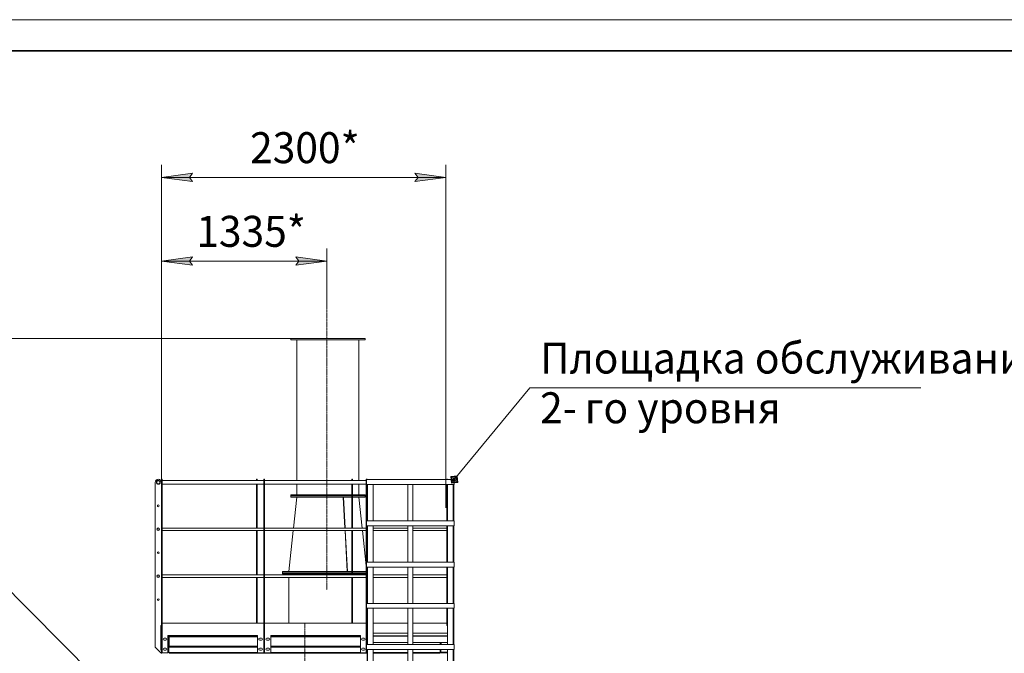
# Model space of a CAD drawing. Units: millimetres. Extents: x 0 to 30507, y -7 to 21000.
# Drawn here: x 12678 to 20623, y 15887 to 21000 of the extents above; entities that cross this region are included whole.
import ezdxf

# ---------------------------------------------------------------- set-up
doc = ezdxf.new("R2010")
doc.units = ezdxf.units.MM
for name, pattern in [('K5LT_AXLED', [18.17876, 13.67876, -1.5, 1.5, -1.5]), ('K5LT_BASIC', [0]), ('K5LT_THIN', [0])]:
    doc.linetypes.add(name, pattern=pattern)
for name, color, linetype, true_color in [('DIM', 6, 'Continuous', 0xff00ff), ('FOR', 7, 'Continuous', 0xffffff), ('OSI', 2, 'Continuous', 0xffff00), ('R', 1, 'Continuous', 0xff0000)]:
    doc.layers.add(name, color=color, linetype=linetype, true_color=true_color)
doc.styles.add('KTEXTSTYLE', font='GOST_A.TTF', dxfattribs={"width": 0.96, "height": 5})

msp = doc.modelspace()

# ---------------------------------------------------------------- hatches: boundary and pattern name
at = {"layer": 'DIM'}
for points in [[(14073.3, 19694.8), (14048.3, 19727.7), (14073.3, 19760.6), (13823.3, 19727.7)], [(16117.3, 19727.7), (15867.3, 19760.6), (15892.3, 19727.7), (15867.3, 19694.8)], [(14073.3, 19019.6), (14048.3, 19052.5), (14073.3, 19085.4), (13823.3, 19052.5)], [(15156.8, 19052.5), (14906.8, 19085.4), (14931.8, 19052.5), (14906.8, 19019.6)]]:
    msp.add_hatch(color=7, dxfattribs=at).paths.add_polyline_path(points)
at = {"layer": 'FOR'}
h = msp.add_hatch(color=7, dxfattribs=at)
h.paths.add_polyline_path([(16213.8, 17265.6), (16208.7, 17318.4), (16155.9, 17313.3), (16161.1, 17260.5)])
h.paths.add_polyline_path([(16204.2, 17273.6), (16200.8, 17308.8), (16165.6, 17305.3), (16169, 17270.2)])
h.paths.add_polyline_path([(16194.5, 17281.5), (16192.8, 17299.1), (16175.2, 17297.4), (16176.9, 17279.8)])

# ---------------------------------------------------------------- linework, layer by layer
at = {"layer": 'DIM', "color": 7, "linetype": 'K5LT_THIN', "lineweight": 18}
for p, q in [((13823.3, 18216.7), (13823.3, 19827.7)), ((16117.3, 17061.5), (16117.3, 19827.7)), ((13823.3, 19727.7), (14073.3, 19760.6)), ((14073.3, 19694.8), (13823.3, 19727.7)), ((13823.3, 19727.7), (16117.3, 19727.7)), ((14073.3, 19760.6), (14048.3, 19727.7)), ((14048.3, 19727.7), (14073.3, 19694.8)), ((15892.3, 19727.7), (15867.3, 19760.6)), ((15867.3, 19760.6), (16117.3, 19727.7)), ((16117.3, 19727.7), (15867.3, 19694.8)), ((15867.3, 19694.8), (15892.3, 19727.7)), ((13823.3, 17251.7), (13823.3, 19152.5)), ((15156.8, 18701.9), (15156.8, 19152.5)), ((13823.3, 19052.5), (14073.3, 19085.4)), ((14073.3, 19085.4), (14048.3, 19052.5)), ((14931.8, 19052.5), (14906.8, 19085.4)), ((14906.8, 19085.4), (15156.8, 19052.5)), ((14073.3, 19019.6), (13823.3, 19052.5)), ((13823.3, 19052.5), (15156.8, 19052.5)), ((14048.3, 19052.5), (14073.3, 19019.6)), ((15156.8, 19052.5), (14906.8, 19019.6)), ((14906.8, 19019.6), (14931.8, 19052.5)), ((14864.8, 18427.5), (12031, 18427.5))]:
    msp.add_line(p, q, dxfattribs=at)
at = {"layer": 'FOR', "color": 7, "linetype": 'K5LT_THIN', "lineweight": 18}
for p, q in [((0, 21000), (29700, 21000)), ((16794.6, 18030.4), (16184.9, 17289.5)), ((16794.6, 18030.4), (19949.7, 18030.4)), ((16208.7, 17318.4), (16155.9, 17313.3)), ((16155.9, 17313.3), (16161.1, 17260.5)), ((16161.1, 17260.5), (16213.8, 17265.6)), ((16200.8, 17308.8), (16165.6, 17305.3)), ((16165.6, 17305.3), (16169, 17270.2)), ((16169, 17270.2), (16204.2, 17273.6)), ((16192.8, 17299.1), (16175.2, 17297.4)), ((16175.2, 17297.4), (16176.9, 17279.8)), ((16176.9, 17279.8), (16194.5, 17281.5)), ((16192.8, 17299.1), (16200.8, 17308.8)), ((16194.5, 17281.5), (16192.8, 17299.1)), ((16200.8, 17308.8), (16208.7, 17318.4)), ((16204.2, 17273.6), (16200.8, 17308.8)), ((16213.8, 17265.6), (16208.7, 17318.4)), ((11847.9, 17148.5), (13683.3, 15301.5))]:
    msp.add_line(p, q, dxfattribs=at)
at = {"layer": 'FOR', "color": 5, "linetype": 'K5LT_BASIC', "lineweight": 35, "true_color": 0x0000ff}
msp.add_line((1000, 20750), (29450, 20750), dxfattribs=at)
at = {"layer": 'OSI', "color": 30, "linetype": 'K5LT_AXLED', "lineweight": 18, "true_color": 0xff8000}
for p, q in [((15156.8, 18801.9), (15156.8, 16399.5)), ((14978.3, 11238.5), (14978.3, 16129.5))]:
    msp.add_line(p, q, dxfattribs=at)
at = {"layer": 'R', "color": 7, "linetype": 'K5LT_THIN', "lineweight": 18}
for p, q in [((14864.8, 18417.5), (14864.8, 18427.5)), ((14864.8, 18427.5), (15464.8, 18427.5)), ((14864.8, 18417.5), (15464.8, 18417.5)), ((14914.8, 18417.5), (14914.8, 17281.7)), ((15414.8, 17281.7), (15414.8, 18417.5)), ((15464.8, 18417.5), (15464.8, 18427.5)), ((13771.8, 17266.7), (13771.8, 15936.5)), ((13827.3, 17291.5), (13821.3, 17291.5)), ((13821.3, 17291.5), (13821.3, 17266.7)), ((13821.3, 17291.5), (13827.3, 17291.5)), ((13821.3, 17266.7), (13821.3, 15936.5)), ((13821.3, 17266.7), (13827.3, 17266.7)), ((13827.3, 17291.5), (13827.3, 17266.7)), ((14589.3, 17281.7), (13827.3, 17281.7)), ((13827.3, 17281.7), (14648.1, 17281.7)), ((13827.3, 17266.7), (13827.3, 15936.5)), ((13827.3, 17251.7), (14648.1, 17251.7)), ((14589.3, 17251.7), (13827.3, 17251.7)), ((14595.3, 17291.5), (14589.3, 17291.5)), ((14589.3, 17281.7), (14589.3, 17291.5)), ((14589.3, 16898.3), (14589.3, 17251.7)), ((14595.3, 17281.7), (14595.3, 17291.5)), ((14648.1, 17281.7), (14595.3, 17281.7)), ((14595.3, 16898.3), (14595.3, 17251.7)), ((14648.1, 17251.7), (14595.3, 17251.7)), ((14648.1, 17291.5), (14648.1, 17266.7)), ((14648.1, 17291.5), (14654.1, 17291.5)), ((14648.1, 17266.7), (14648.1, 15936.5)), ((14648.1, 17266.7), (14654.1, 17266.7)), ((14654.1, 17291.5), (14654.1, 17266.7)), ((15357.3, 17281.7), (14654.1, 17281.7)), ((14654.1, 17281.7), (15474.9, 17281.7)), ((14654.1, 17266.7), (14654.1, 15936.5)), ((14654.1, 17251.7), (15474.9, 17251.7)), ((15357.3, 17251.7), (14654.1, 17251.7)), ((14914.8, 17251.7), (14914.8, 17167.5)), ((15363.3, 17291.5), (15357.3, 17291.5)), ((15357.3, 17281.7), (15357.3, 17291.5)), ((15357.3, 16898.3), (15357.3, 17251.7)), ((15363.3, 17281.7), (15363.3, 17291.5)), ((15474.9, 17281.7), (15363.3, 17281.7)), ((15363.3, 16898.3), (15363.3, 17251.7)), ((15474.9, 17251.7), (15363.3, 17251.7)), ((15414.8, 17167.5), (15414.8, 17251.7)), ((15474.9, 17291.5), (15474.9, 17266.7)), ((15474.9, 17291.5), (15480.9, 17291.5)), ((15474.9, 17266.7), (15474.9, 15936.5)), ((15474.9, 17266.7), (15476.9, 17266.7)), ((15476.9, 17289.5), (16184.9, 17289.5)), ((15476.9, 17289.5), (15476.9, 17249.5)), ((15476.9, 17289.5), (15476.9, 17249.5)), ((15476.9, 17249.5), (16184.9, 17249.5)), ((15480.9, 17291.5), (15480.9, 17289.5)), ((15480.9, 17249.5), (15480.9, 16956.5)), ((15480.9, 16956.5), (15480.9, 17249.5)), ((15484.9, 16956.5), (15484.9, 17249.5)), ((15530.9, 16956.5), (15530.9, 17249.5)), ((15810.9, 16956.5), (15810.9, 17249.5)), ((15850.9, 16956.5), (15850.9, 17249.5)), ((16131.3, 17291.5), (16125.3, 17291.5)), ((16125.3, 17289.5), (16125.3, 17291.5)), ((16125.3, 16956.5), (16125.3, 17249.5)), ((16130.9, 17249.5), (16130.9, 16956.5)), ((16131.3, 17289.5), (16131.3, 17291.5)), ((16176.9, 16956.5), (16176.9, 17249.5)), ((16180.9, 16956.5), (16180.9, 17249.5)), ((16184.9, 17249.5), (16184.9, 17289.5)), ((16184.9, 17289.5), (16184.9, 17249.5)), ((14864.8, 17157.5), (14864.8, 17167.5)), ((14864.8, 17167.5), (15357.3, 17167.5)), ((15363.3, 17167.5), (15464.8, 17167.5)), ((15464.8, 17157.5), (15464.8, 17167.5)), ((14864.8, 17147.5), (14864.8, 17157.5)), ((14864.8, 17157.5), (15357.3, 17157.5)), ((14864.8, 17157.5), (15357.3, 17157.5)), ((14864.8, 17147.5), (15357.3, 17147.5)), ((14914.8, 17147.5), (14887.8, 16898.3)), ((15302.4, 16898.3), (15288.9, 17147.5)), ((15289.8, 17147.5), (15303.2, 16898.3)), ((15363.3, 17157.5), (15464.8, 17157.5)), ((15363.3, 17157.5), (15464.8, 17157.5)), ((15363.3, 17147.5), (15464.8, 17147.5)), ((15414.8, 17147.5), (15441.8, 16898.3)), ((15464.8, 17147.5), (15464.8, 17157.5)), ((15476.9, 16956.5), (16184.9, 16956.5)), ((15476.9, 16956.5), (15476.9, 16916.5)), ((15476.9, 16956.5), (15476.9, 16916.5)), ((16184.9, 16916.5), (16184.9, 16956.5)), ((16184.9, 16956.5), (16184.9, 16916.5)), ((13827.3, 16898.3), (14648.1, 16898.3)), ((13827.3, 16878.3), (14648.1, 16878.3)), ((14589.3, 16878.3), (13827.3, 16878.3)), ((14589.3, 16519.9), (14589.3, 16878.3)), ((14595.3, 16519.9), (14595.3, 16878.3)), ((14648.1, 16878.3), (14595.3, 16878.3)), ((14654.1, 16898.3), (15474.9, 16898.3)), ((14654.1, 16878.3), (15474.9, 16878.3)), ((15357.3, 16878.3), (14654.1, 16878.3)), ((14885.7, 16878.3), (14849.8, 16547.5)), ((15321.3, 16547.5), (15303.5, 16878.3)), ((15304.3, 16878.3), (15322.2, 16547.5)), ((15357.3, 16519.9), (15357.3, 16878.3)), ((15363.3, 16519.9), (15363.3, 16878.3)), ((15474.9, 16878.3), (15363.3, 16878.3)), ((15444, 16878.3), (15474.9, 16593.1)), ((15476.9, 16916.5), (16184.9, 16916.5)), ((15480.9, 16916.5), (15480.9, 16623.5)), ((15480.9, 16623.5), (15480.9, 16916.5)), ((15480.9, 16898.3), (15480.9, 16898.3)), ((15480.9, 16878.3), (15480.9, 16878.3)), ((15484.9, 16623.5), (15484.9, 16916.5)), ((15530.9, 16623.5), (15530.9, 16916.5)), ((15810.9, 16898.3), (15530.9, 16898.3)), ((15810.9, 16878.3), (15530.9, 16878.3)), ((15810.9, 16623.5), (15810.9, 16916.5)), ((15850.9, 16623.5), (15850.9, 16916.5)), ((16125.3, 16898.3), (15850.9, 16898.3)), ((16125.3, 16878.3), (15850.9, 16878.3)), ((16125.3, 16623.5), (16125.3, 16916.5)), ((16130.9, 16916.5), (16130.9, 16623.5)), ((16176.9, 16623.5), (16176.9, 16916.5)), ((16180.9, 16623.5), (16180.9, 16916.5)), ((15476.9, 16623.5), (16184.9, 16623.5)), ((15476.9, 16623.5), (15476.9, 16583.5)), ((15476.9, 16623.5), (15476.9, 16583.5)), ((16184.9, 16583.5), (16184.9, 16623.5)), ((16184.9, 16623.5), (16184.9, 16583.5)), ((14799.8, 16537.5), (14799.8, 16547.5)), ((14799.8, 16547.5), (15357.3, 16547.5)), ((14799.8, 16527.5), (14799.8, 16537.5)), ((14799.8, 16537.5), (15357.3, 16537.5)), ((14799.8, 16537.5), (15357.3, 16537.5)), ((14799.8, 16527.5), (15357.3, 16527.5)), ((14849.8, 16519.9), (14849.8, 16527.5)), ((14849.8, 16527.5), (14849.8, 16519.9)), ((15363.3, 16547.5), (15474.9, 16547.5)), ((15363.3, 16537.5), (15474.9, 16537.5)), ((15363.3, 16537.5), (15474.9, 16537.5)), ((15363.3, 16527.5), (15474.9, 16527.5)), ((15476.9, 16583.5), (16184.9, 16583.5)), ((15480.9, 16583.5), (15480.9, 16290.5)), ((15480.9, 16290.5), (15480.9, 16583.5)), ((15480.9, 16547.5), (15480.9, 16547.5)), ((15480.9, 16537.5), (15480.9, 16537.5)), ((15480.9, 16537.5), (15480.9, 16537.5)), ((15480.9, 16527.5), (15480.9, 16527.5)), ((15484.9, 16290.5), (15484.9, 16583.5)), ((15530.9, 16290.5), (15530.9, 16583.5)), ((15810.9, 16290.5), (15810.9, 16583.5)), ((15850.9, 16290.5), (15850.9, 16583.5)), ((16125.3, 16290.5), (16125.3, 16583.5)), ((16130.9, 16583.5), (16130.9, 16290.5)), ((16176.9, 16290.5), (16176.9, 16583.5)), ((16180.9, 16290.5), (16180.9, 16583.5)), ((13827.3, 16519.9), (14648.1, 16519.9)), ((13827.3, 16499.9), (14648.1, 16499.9)), ((14589.3, 16499.9), (13827.3, 16499.9)), ((14589.3, 16131.5), (14589.3, 16499.9)), ((14595.3, 16131.5), (14595.3, 16499.9)), ((14648.1, 16499.9), (14595.3, 16499.9)), ((14654.1, 16519.9), (15474.9, 16519.9)), ((14654.1, 16499.9), (15474.9, 16499.9)), ((15357.3, 16499.9), (14654.1, 16499.9)), ((14849.8, 16131.5), (14849.8, 16499.9)), ((14849.8, 16499.9), (14849.8, 16131.5)), ((15357.3, 16131.5), (15357.3, 16499.9)), ((15363.3, 16131.5), (15363.3, 16499.9)), ((15474.9, 16499.9), (15363.3, 16499.9)), ((15480.9, 16519.9), (15480.9, 16519.9)), ((15480.9, 16499.9), (15480.9, 16499.9)), ((15810.9, 16519.9), (15530.9, 16519.9)), ((15810.9, 16499.9), (15530.9, 16499.9)), ((16125.3, 16519.9), (15850.9, 16519.9)), ((16125.3, 16499.9), (15850.9, 16499.9)), ((15476.9, 16290.5), (16184.9, 16290.5)), ((15476.9, 16290.5), (15476.9, 16250.5)), ((15476.9, 16290.5), (15476.9, 16250.5)), ((16184.9, 16250.5), (16184.9, 16290.5)), ((16184.9, 16290.5), (16184.9, 16250.5)), ((15476.9, 16250.5), (16184.9, 16250.5)), ((15480.9, 16250.5), (15480.9, 15957.5)), ((15480.9, 15957.5), (15480.9, 16250.5)), ((15484.9, 15957.5), (15484.9, 16250.5)), ((15530.9, 15957.5), (15530.9, 16250.5)), ((15810.9, 15957.5), (15810.9, 16250.5)), ((15850.9, 15957.5), (15850.9, 16250.5)), ((16125.3, 16111.5), (16125.3, 16250.5)), ((16130.9, 16250.5), (16130.9, 15957.5)), ((16176.9, 15957.5), (16176.9, 16250.5)), ((16180.9, 15957.5), (16180.9, 16250.5)), ((14647.8, 16131.5), (13827.8, 16131.5)), ((13827.8, 16111), (13827.8, 16131.5)), ((14647.8, 16131.5), (14647.8, 16111)), ((14647.8, 16131.5), (14648.1, 16131.5)), ((14654.1, 16131.5), (14654.3, 16131.5)), ((15474.4, 16131.5), (14654.3, 16131.5)), ((14654.3, 16111), (14654.3, 16131.5)), ((15474.4, 16131.5), (15474.4, 16111)), ((15474.4, 16131.5), (15474.9, 16131.5)), ((15480.9, 16131.5), (15480.9, 16131.5)), ((15530.9, 16131.5), (15810.9, 16131.5)), ((15850.9, 16131.5), (16124.8, 16131.5)), ((16124.8, 16111), (16124.8, 16131.5)), ((13817.3, 15911.5), (13817.3, 16111.5)), ((13817.3, 16111.5), (13821.3, 16111.5)), ((13817.3, 16111), (13817.3, 15912)), ((13817.3, 16111), (13821.3, 16111)), ((13827.3, 16111), (13827.8, 16111)), ((14647.8, 16111), (14648.1, 16111)), ((14654.1, 16111), (14654.3, 16111)), ((15474.4, 16111), (15474.9, 16111)), ((15530.9, 16049.5), (15810.9, 16049.5)), ((15850.9, 16049.5), (16130.9, 16049.5)), ((16130.9, 16111), (16124.8, 16111)), ((16125.3, 16111), (16125.3, 16111.5)), ((16130.9, 16111.5), (16125.3, 16111.5)), ((13857.8, 16009.5), (13843.8, 16009.5)), ((13843.8, 15993.5), (13857.8, 15993.5)), ((13874.3, 16031.5), (14598.1, 16031.5)), ((13874.3, 16031.5), (13874.3, 15891.5)), ((13877.3, 16023.5), (13881.3, 16023.5)), ((13877.3, 15899.5), (13877.3, 16023.5)), ((13881.3, 16023.5), (13881.3, 15899.5)), ((13885.3, 16031.5), (13885.3, 16029.5)), ((13885.3, 16025.5), (13885.3, 16029.5)), ((14598.1, 16029.5), (13885.3, 16029.5)), ((13885.3, 16021.5), (13885.3, 16025.5)), ((14598.1, 16025.5), (13885.3, 16025.5)), ((13885.3, 15945.5), (13885.3, 16021.5)), ((14598.1, 16021.5), (13885.3, 16021.5)), ((14598.1, 15891.5), (14598.1, 16031.5)), ((14628.6, 16009.5), (14614.6, 16009.5)), ((14614.6, 15993.5), (14628.6, 15993.5)), ((14687.6, 16009.5), (14673.6, 16009.5)), ((14673.6, 15993.5), (14687.6, 15993.5)), ((14704.1, 16031.5), (15427.9, 16031.5)), ((14704.1, 16031.5), (14704.1, 15891.5)), ((15427.9, 16029.5), (14704.1, 16029.5)), ((15427.9, 16025.5), (14704.1, 16025.5)), ((15427.9, 16021.5), (14704.1, 16021.5)), ((15427.9, 15891.5), (15427.9, 16031.5)), ((15458.4, 16009.5), (15444.4, 16009.5)), ((15444.4, 15993.5), (15458.4, 15993.5)), ((15480.9, 16031.5), (15480.9, 16031.5)), ((15480.9, 16029.5), (15480.9, 16029.5)), ((15480.9, 16025.5), (15480.9, 16025.5)), ((15480.9, 16021.5), (15480.9, 16021.5)), ((15530.9, 16029.5), (15810.9, 16029.5)), ((15810.9, 16025.5), (15530.9, 16025.5)), ((15810.9, 15975.5), (15530.9, 15975.5)), ((15850.9, 16029.5), (16130.9, 16029.5)), ((16130.9, 16025.5), (15850.9, 16025.5)), ((16130.9, 15975.5), (15850.9, 15975.5)), ((16071.3, 15975.5), (16071.3, 15957.5)), ((16075.3, 15957.5), (16075.3, 15975.5)), ((16078.3, 15975.5), (16078.3, 15957.5)), ((13771.8, 15936.5), (13816.8, 15891.5)), ((13816.8, 15891.5), (13821.3, 15891.5)), ((13821.3, 15912), (13817.3, 15912)), ((13821.3, 15911.5), (13817.3, 15911.5)), ((13821.3, 15936.5), (13827.3, 15936.5)), ((13821.3, 15891.5), (13821.3, 15936.5)), ((13821.3, 15891.5), (13827.3, 15891.5)), ((13821.3, 15891.5), (13821.3, 15885.5)), ((13827.3, 15936.5), (13827.3, 15891.5)), ((13827.8, 15912), (13827.3, 15912)), ((13827.3, 15895.5), (13827.8, 15895.5)), ((13827.8, 15893.5), (13827.3, 15893.5)), ((13827.8, 15891.5), (13827.3, 15891.5)), ((13827.8, 15891.5), (13827.8, 15912)), ((13874.3, 15891.5), (13827.8, 15891.5)), ((13857.8, 15929.5), (13843.8, 15929.5)), ((13843.8, 15913.5), (13857.8, 15913.5)), ((13877.3, 15945.5), (13874.3, 15945.5)), ((13874.3, 15937.5), (14598.1, 15937.5)), ((14598.1, 15893.5), (13874.3, 15893.5)), ((13881.3, 15899.5), (13877.3, 15899.5)), ((14598.1, 15945.5), (13881.3, 15945.5)), ((13881.8, 15945.5), (13881.8, 15947.5)), ((13881.8, 15947.5), (13885.3, 15947.5)), ((13885.3, 15889.5), (13885.3, 15893.5)), ((14598.1, 15893.5), (13885.3, 15893.5)), ((15480.9, 15889.5), (13885.3, 15889.5)), ((14647.8, 15891.5), (14598.1, 15891.5)), ((14628.6, 15929.5), (14614.6, 15929.5)), ((14614.6, 15913.5), (14628.6, 15913.5)), ((14647.8, 15912), (14647.8, 15891.5)), ((14648.1, 15912), (14647.8, 15912)), ((14648.1, 15893.5), (14647.8, 15893.5)), ((14648.1, 15893.5), (14647.8, 15893.5)), ((14648.1, 15936.5), (14654.1, 15936.5)), ((14648.1, 15891.5), (14648.1, 15936.5)), ((14648.1, 15891.5), (14654.1, 15891.5)), ((14654.1, 15936.5), (14654.1, 15891.5)), ((14654.3, 15912), (14654.1, 15912)), ((14654.3, 15893.5), (14654.1, 15893.5)), ((14654.3, 15893.5), (14654.1, 15893.5)), ((14654.3, 15891.5), (14654.3, 15912)), ((14704.1, 15891.5), (14654.3, 15891.5)), ((14687.6, 15929.5), (14673.6, 15929.5)), ((14673.6, 15913.5), (14687.6, 15913.5)), ((15427.9, 15945.5), (14704.1, 15945.5)), ((14704.1, 15937.5), (15427.9, 15937.5)), ((15427.9, 15893.5), (14704.1, 15893.5)), ((15427.9, 15893.5), (14704.1, 15893.5)), ((15474.4, 15891.5), (15427.9, 15891.5)), ((15458.4, 15929.5), (15444.4, 15929.5)), ((15444.4, 15913.5), (15458.4, 15913.5)), ((15474.9, 15912), (15474.4, 15912)), ((15474.4, 15912), (15474.4, 15891.5)), ((15474.9, 15893.5), (15474.4, 15893.5)), ((15474.9, 15893.5), (15474.4, 15893.5)), ((15474.9, 15936.5), (15476.9, 15936.5)), ((15474.9, 15891.5), (15474.9, 15936.5)), ((15474.9, 15891.5), (15480.9, 15891.5)), ((15476.9, 15957.5), (16184.9, 15957.5)), ((15476.9, 15957.5), (15476.9, 15917.5)), ((15476.9, 15957.5), (15476.9, 15917.5)), ((15476.9, 15917.5), (16184.9, 15917.5)), ((15480.9, 15917.5), (15480.9, 15891.5)), ((15480.9, 15624.5), (15480.9, 15917.5)), ((15480.9, 15893.5), (15480.9, 15893.5)), ((15480.9, 15893.5), (15480.9, 15893.5)), ((15484.9, 15624.5), (15484.9, 15917.5)), ((15530.9, 15624.5), (15530.9, 15917.5)), ((15810.9, 15893.5), (15530.9, 15893.5)), ((15810.9, 15893.5), (15530.9, 15893.5)), ((15810.9, 15889.5), (15530.9, 15889.5)), ((15810.9, 15624.5), (15810.9, 15917.5)), ((15850.9, 15624.5), (15850.9, 15917.5)), ((16130.9, 15893.5), (15850.9, 15893.5)), ((16071.3, 15893.5), (15850.9, 15893.5)), ((16071.3, 15889.5), (15850.9, 15889.5)), ((16071.3, 15917.5), (16071.3, 15899.5)), ((16071.3, 15899.5), (16075.3, 15899.5)), ((16071.3, 15889.5), (16071.3, 15893.5)), ((16075.3, 15899.5), (16075.3, 15917.5)), ((16130.9, 15895.5), (16079.3, 15895.5)), ((16079.3, 15895.5), (16079.3, 15891.5)), ((16079.3, 15891.5), (16130.9, 15891.5)), ((16130.9, 15917.5), (16130.9, 15624.5)), ((16176.9, 15624.5), (16176.9, 15917.5)), ((16180.9, 15624.5), (16180.9, 15917.5)), ((16184.9, 15917.5), (16184.9, 15957.5)), ((16184.9, 15957.5), (16184.9, 15917.5))]:
    msp.add_line(p, q, dxfattribs=at)
for centre, radius in [((13796.5, 17266.7), 15.5), ((13796.5, 17266.7), 15), ((13796.5, 17266.7), 13), ((13796.5, 17077.5), 7), ((13796.5, 16888.3), 10.5), ((13796.5, 16888.3), 10), ((13796.5, 16888.3), 8), ((13796.5, 16699.1), 7), ((13796.5, 16509.9), 10.5), ((13796.5, 16509.9), 10), ((13796.5, 16509.9), 8), ((13796.5, 16320.7), 7)]:
    msp.add_circle(centre, radius, dxfattribs=at)
for centre, radius, start, end in [((13796.5, 17266.7), 24.8, 0, 180), ((16156.1, 17266.7), 24.8, 66.82447, 113.17553), ((13843.8, 16001.5), 8, 90, 270), ((13857.8, 16001.5), 8, 270, 90), ((13873.3, 16023.5), 8, 0, 82.81924), ((13873.3, 16023.5), 4, 0, 75.52249), ((14614.6, 16001.5), 8, 90, 270), ((14628.6, 16001.5), 8, 270, 90), ((14673.6, 16001.5), 8, 90, 270), ((14687.6, 16001.5), 8, 270, 90), ((15444.4, 16001.5), 8, 90, 270), ((15458.4, 16001.5), 8, 270, 90), ((13843.8, 15921.5), 8, 90, 270), ((13857.8, 15921.5), 8, 270, 90), ((13873.3, 15899.5), 8, 277.18076, 0), ((13873.3, 15899.5), 4, 284.47751, 0), ((14614.6, 15921.5), 8, 90, 270), ((14628.6, 15921.5), 8, 270, 90), ((14673.6, 15921.5), 8, 90, 270), ((14687.6, 15921.5), 8, 270, 90), ((15444.4, 15921.5), 8, 90, 270), ((15458.4, 15921.5), 8, 270, 90), ((16079.3, 15899.5), 8, 180, 270), ((16079.3, 15899.5), 4, 180, 270)]:
    msp.add_arc(centre, radius, start, end, dxfattribs=at)

# ---------------------------------------------------------------- texts
at = {"layer": 'DIM', "color": 7, "style": 'KTEXTSTYLE', "oblique": 15, "width": 0.965}
for s, p in [('2300*', (14537, 19842.3)), ('1335*', (14103, 19167.2))]:
    msp.add_text(s, height=250, dxfattribs=at).set_placement(p)
at = {"layer": 'FOR', "color": 7, "style": 'KTEXTSTYLE', "oblique": 15, "width": 0.965}
for s, p in [('Площадка обслуживания', (16877.4, 18145)), ('2-', (16877.2, 17743.6)), ('го уровня', (17237.4, 17743.6))]:
    msp.add_text(s, height=250, dxfattribs=at).set_placement(p)

doc.saveas('drawing.dxf')
